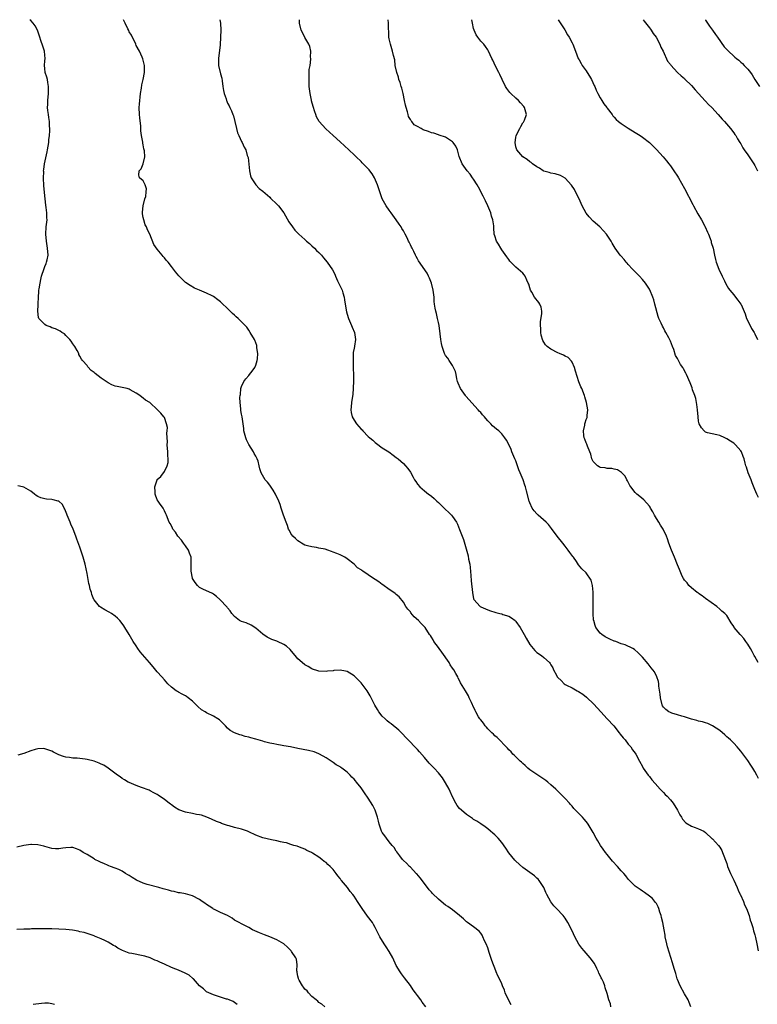
# Model space of a CAD drawing. Units: inches. Extents: x 2589000 to 2592000, y 1521000 to 1524000.
# Drawn here: x 2590618 to 2590828, y 1523720 to 1524000 of the extents above; entities that cross this region are included whole.
import ezdxf

# ---------------------------------------------------------------- set-up
doc = ezdxf.new("R2010")
doc.units = ezdxf.units.IN
doc.header["$MEASUREMENT"] = 0
doc.layers.add('LD25891521_10ft', color=132, linetype='Continuous')

msp = doc.modelspace()

# ---------------------------------------------------------------- linework, layer by layer
at = {"layer": 'LD25891521_10ft'}
for points, elevation in [([(2590786.07, 1523719), (2590785.9, 1523719.9), (2590785.49, 1523721), (2590785, 1523722.82), (2590784.45, 1523724.45), (2590784.33, 1523725), (2590783.91, 1523726.09), (2590783.49, 1523727), (2590783.31, 1523727.31), (2590783, 1523727.99), (2590782.66, 1523728.66), (2590782.53, 1523729), (2590782.04, 1523729.95), (2590781.36, 1523731.36), (2590781, 1523731.83), (2590780.53, 1523732.53), (2590780.16, 1523733), (2590779, 1523734.29), (2590778.4, 1523735), (2590777.77, 1523735.76), (2590776.92, 1523736.92), (2590775.76, 1523739), (2590775, 1523740.66), (2590773.83, 1523743), (2590773, 1523744.26), (2590772.45, 1523745), (2590770.56, 1523747), (2590769.77, 1523747.77), (2590768.95, 1523748.95), (2590767.83, 1523751), (2590767.57, 1523751.57), (2590766.94, 1523753), (2590765.62, 1523755), (2590765.34, 1523755.34), (2590765, 1523755.69), (2590764.29, 1523756.29), (2590763, 1523757.28), (2590761, 1523758.73), (2590759, 1523760.47), (2590758.74, 1523760.74), (2590757, 1523762.85), (2590756.17, 1523764.17), (2590755, 1523765.83), (2590753.99, 1523767), (2590753.52, 1523767.52), (2590753, 1523768.02), (2590752.48, 1523768.48), (2590751.79, 1523769), (2590751, 1523769.68), (2590750.27, 1523770.27), (2590749, 1523771.1), (2590747.9, 1523771.9), (2590747, 1523772.4), (2590746.66, 1523772.66), (2590745, 1523773.77), (2590743.52, 1523775), (2590743, 1523775.49), (2590742.34, 1523776.34), (2590741.92, 1523777), (2590741, 1523778.77), (2590740.35, 1523780.35), (2590740.02, 1523781), (2590739, 1523782.84), (2590738.18, 1523784.18), (2590737, 1523785.63), (2590735.74, 1523787), (2590734.39, 1523788.39), (2590733, 1523789.96), (2590731.62, 1523791.62), (2590731, 1523792.24), (2590730.64, 1523792.64), (2590728.36, 1523795), (2590727.73, 1523795.73), (2590726.74, 1523796.74), (2590726.46, 1523797), (2590725.75, 1523797.75), (2590723.56, 1523799.56), (2590723, 1523799.93), (2590722.42, 1523800.42), (2590721.84, 1523801), (2590721, 1523801.81), (2590720.07, 1523803), (2590719.64, 1523803.64), (2590718.92, 1523804.92), (2590717.59, 1523807.59), (2590716.7, 1523809), (2590715, 1523811.24), (2590714.14, 1523812.14), (2590713.25, 1523813), (2590713, 1523813.27), (2590711, 1523814.49), (2590710.55, 1523814.55), (2590709, 1523814.85), (2590707.25, 1523814.75), (2590707, 1523814.7), (2590705.45, 1523814.55), (2590705, 1523814.46), (2590703, 1523814.58), (2590702.71, 1523814.71), (2590701.17, 1523815.17), (2590701, 1523815.21), (2590699.89, 1523815.89), (2590699, 1523816.36), (2590698.21, 1523817), (2590697, 1523818.11), (2590696.2, 1523819), (2590695.68, 1523819.68), (2590694.76, 1523820.76), (2590693.72, 1523821.72), (2590693, 1523822.2), (2590691.24, 1523823), (2590691, 1523823.09), (2590689.57, 1523823.57), (2590689, 1523823.83), (2590688.24, 1523824.24), (2590687, 1523825.11), (2590685, 1523826.85), (2590683.69, 1523827.69), (2590682.29, 1523828.29), (2590681, 1523828.71), (2590680.42, 1523829), (2590679, 1523830.13), (2590678.23, 1523831), (2590677.75, 1523831.75), (2590677, 1523832.61), (2590676.84, 1523832.84), (2590676.71, 1523833), (2590675, 1523834.83), (2590674.83, 1523835), (2590673.85, 1523835.85), (2590673, 1523836.54), (2590672.72, 1523836.72), (2590669.96, 1523837.96), (2590669, 1523838.42), (2590668.39, 1523839), (2590667.78, 1523839.78), (2590667.02, 1523841), (2590667, 1523841.08), (2590666.64, 1523843), (2590666.68, 1523844.68), (2590666.67, 1523845), (2590666.64, 1523845.36), (2590666.61, 1523847), (2590666.2, 1523848.2), (2590665.85, 1523849), (2590665, 1523850.27), (2590664.45, 1523851), (2590663.87, 1523851.87), (2590662.87, 1523853), (2590662.18, 1523854.18), (2590661.44, 1523855), (2590661.31, 1523855.31), (2590661, 1523855.9), (2590660.64, 1523856.64), (2590660.38, 1523857), (2590659.58, 1523859), (2590659.4, 1523859.4), (2590659, 1523860.18), (2590658.77, 1523860.77), (2590658.63, 1523861), (2590657.64, 1523862.37), (2590657.2, 1523863), (2590657, 1523863.33), (2590656.36, 1523865), (2590656.38, 1523865.62), (2590656.31, 1523867), (2590656.93, 1523869), (2590657, 1523869.11), (2590657.98, 1523870.02), (2590659, 1523871.36), (2590659.8, 1523873), (2590660.05, 1523873.95), (2590660.06, 1523875), (2590659.96, 1523875.96), (2590659.96, 1523877), (2590659.82, 1523879), (2590659.86, 1523879.86), (2590659.7, 1523882.3), (2590659.82, 1523883), (2590659.89, 1523883.89), (2590659.65, 1523885), (2590659, 1523886.77), (2590658.87, 1523887), (2590658.03, 1523888.03), (2590657.07, 1523889), (2590654.83, 1523891), (2590653.67, 1523891.67), (2590653, 1523892.31), (2590652.56, 1523892.56), (2590652.07, 1523893), (2590651, 1523893.71), (2590649.32, 1523894.68), (2590649, 1523894.85), (2590648.45, 1523895), (2590647, 1523895.34), (2590645.59, 1523895.59), (2590645, 1523895.7), (2590644.07, 1523896.07), (2590643, 1523896.6), (2590642.46, 1523897), (2590641, 1523898), (2590639.3, 1523899.3), (2590639, 1523899.6), (2590638.14, 1523900.14), (2590637.21, 1523901.2), (2590637, 1523901.54), (2590635.67, 1523903), (2590635.39, 1523903.39), (2590635, 1523904.23), (2590634.68, 1523904.68), (2590634.63, 1523905), (2590634.2, 1523905.8), (2590633.51, 1523907), (2590633, 1523907.71), (2590632.5, 1523908.5), (2590632.07, 1523909), (2590631, 1523910.16), (2590630.58, 1523910.58), (2590629.85, 1523911), (2590629.38, 1523911.38), (2590629, 1523911.54), (2590628.04, 1523912.04), (2590627, 1523912.33), (2590626.55, 1523912.55), (2590625.36, 1523913), (2590625, 1523913.2), (2590623.32, 1523915), (2590623.23, 1523915.23), (2590622.98, 1523917), (2590623.11, 1523918.89), (2590623.09, 1523919.09), (2590623.19, 1523921), (2590623.34, 1523922.66), (2590623.34, 1523923), (2590623.39, 1523923.39), (2590623.65, 1523925), (2590623.9, 1523926.1), (2590624.09, 1523927), (2590624.79, 1523929.21), (2590625, 1523929.78), (2590625.38, 1523930.62), (2590625.52, 1523931), (2590625.62, 1523931.62), (2590625.92, 1523933), (2590625.8, 1523935), (2590625.45, 1523937), (2590625.24, 1523939), (2590625.36, 1523941), (2590625.62, 1523943), (2590625.58, 1523943.58), (2590625.6, 1523945), (2590625.41, 1523946.59), (2590625.25, 1523947.25), (2590625.05, 1523949), (2590624.71, 1523952.71), (2590624.61, 1523955), (2590624.67, 1523956.67), (2590624.66, 1523957), (2590624.67, 1523957.33), (2590624.9, 1523959), (2590625.63, 1523962.37), (2590625.8, 1523963), (2590625.96, 1523963.96), (2590626.12, 1523965), (2590626.17, 1523965.83), (2590626.29, 1523967), (2590626.39, 1523968.39), (2590626.39, 1523969), (2590626.35, 1523969.65), (2590626.33, 1523971), (2590626.18, 1523972.18), (2590626.04, 1523973), (2590625.87, 1523974.13), (2590625.79, 1523975), (2590625.82, 1523975.82), (2590625.82, 1523977), (2590626.03, 1523979), (2590626.08, 1523981), (2590625.85, 1523982.15), (2590625.74, 1523983), (2590625.61, 1523983.61), (2590625.13, 1523985), (2590625, 1523986.1), (2590624.93, 1523987), (2590625, 1523988.26), (2590625.07, 1523989), (2590625, 1523989.86), (2590624.93, 1523991), (2590624.43, 1523992.43), (2590623.89, 1523994.11), (2590623.55, 1523995), (2590622.94, 1523997), (2590622.22, 1523998.22), (2590621.67, 1523999), (2590621, 1523999.73), (2590620.7, 1524000)], 8270), ([(2590808.79, 1523719), (2590808.32, 1523720.32), (2590808.01, 1523721), (2590807, 1523722.75), (2590805.77, 1523725), (2590805, 1523726.8), (2590804.93, 1523727), (2590804.51, 1523728.51), (2590804.02, 1523729.98), (2590803.56, 1523731.56), (2590802.16, 1523736.16), (2590801.93, 1523737), (2590801.5, 1523739), (2590801.45, 1523739.45), (2590801.19, 1523741), (2590800.82, 1523743), (2590800.45, 1523744.45), (2590800.32, 1523745), (2590799.99, 1523746.01), (2590799.65, 1523747), (2590799.47, 1523747.47), (2590799, 1523748.42), (2590798.78, 1523748.78), (2590797.86, 1523749.86), (2590797, 1523750.58), (2590795.57, 1523751.57), (2590795, 1523751.92), (2590794.39, 1523752.39), (2590793.54, 1523753), (2590793, 1523753.42), (2590791, 1523755.39), (2590790.29, 1523756.29), (2590789.69, 1523757), (2590789, 1523757.75), (2590787.91, 1523759), (2590786.51, 1523760.51), (2590785, 1523762.4), (2590784.54, 1523763), (2590783.88, 1523763.88), (2590783.12, 1523765), (2590782.29, 1523766.29), (2590781.86, 1523767), (2590781, 1523768.65), (2590779.6, 1523771), (2590779.35, 1523771.35), (2590779, 1523771.79), (2590778.42, 1523772.42), (2590777.93, 1523773), (2590777, 1523773.94), (2590775.51, 1523775.51), (2590775, 1523776.14), (2590774.59, 1523776.59), (2590774.27, 1523777), (2590773, 1523778.34), (2590772.4, 1523779), (2590771.68, 1523779.68), (2590770.67, 1523780.67), (2590770.36, 1523781), (2590769, 1523782.25), (2590768.12, 1523783), (2590767.5, 1523783.5), (2590767, 1523783.87), (2590765, 1523785.16), (2590763, 1523786.52), (2590762.45, 1523787), (2590761.7, 1523787.7), (2590761, 1523788.31), (2590760.65, 1523788.65), (2590760.24, 1523789), (2590758.61, 1523790.61), (2590758.16, 1523791), (2590757.63, 1523791.63), (2590757, 1523792.23), (2590756.64, 1523792.64), (2590753.68, 1523795.68), (2590753, 1523796.21), (2590752.62, 1523796.62), (2590752.22, 1523797), (2590751, 1523798.2), (2590750.64, 1523798.64), (2590750.3, 1523799), (2590749.77, 1523799.77), (2590749, 1523800.68), (2590748.76, 1523801), (2590748.39, 1523801.61), (2590747.59, 1523803), (2590747.42, 1523803.42), (2590746.79, 1523804.79), (2590746.66, 1523805), (2590746.36, 1523805.64), (2590745.76, 1523807), (2590745.51, 1523807.51), (2590745, 1523808.47), (2590744.67, 1523809), (2590744.23, 1523809.77), (2590743.3, 1523811.3), (2590743, 1523811.9), (2590742.61, 1523812.61), (2590742.47, 1523813), (2590741.89, 1523813.89), (2590741.32, 1523815), (2590741, 1523815.42), (2590740.35, 1523816.35), (2590740.01, 1523817), (2590737.99, 1523819.99), (2590737.2, 1523821), (2590737, 1523821.3), (2590735.69, 1523823), (2590735.45, 1523823.45), (2590735, 1523824.21), (2590734.69, 1523824.69), (2590734.46, 1523825), (2590733.19, 1523827), (2590733, 1523827.22), (2590732.1, 1523828.1), (2590731.31, 1523829), (2590730.08, 1523830.08), (2590729.17, 1523831.17), (2590729, 1523831.42), (2590728.25, 1523832.25), (2590727.74, 1523833), (2590727, 1523834.22), (2590725.77, 1523835.77), (2590725, 1523836.44), (2590724.72, 1523836.72), (2590724.31, 1523837), (2590723, 1523837.81), (2590721.16, 1523839.16), (2590721, 1523839.25), (2590720.01, 1523840.01), (2590719, 1523840.68), (2590718.79, 1523840.79), (2590717, 1523842.01), (2590715.45, 1523843), (2590715.19, 1523843.19), (2590715, 1523843.38), (2590713.99, 1523843.99), (2590713, 1523845.02), (2590711, 1523846.56), (2590710.34, 1523847), (2590709, 1523847.65), (2590708.03, 1523848.03), (2590707, 1523848.49), (2590706.6, 1523848.6), (2590705.52, 1523849), (2590704.74, 1523849.26), (2590703, 1523849.62), (2590702.25, 1523849.75), (2590701, 1523849.92), (2590699.75, 1523850.25), (2590699, 1523850.48), (2590698.03, 1523851), (2590697.42, 1523851.42), (2590697, 1523851.63), (2590696.33, 1523852.33), (2590695.55, 1523853), (2590695, 1523853.77), (2590694.59, 1523854.59), (2590694.35, 1523855), (2590694.05, 1523856.05), (2590693.65, 1523857), (2590692.9, 1523859), (2590692.43, 1523860.43), (2590692.28, 1523861), (2590691.96, 1523862.04), (2590691.62, 1523863), (2590690.65, 1523865), (2590689.95, 1523866.05), (2590689.21, 1523867.21), (2590689, 1523867.51), (2590688.32, 1523868.33), (2590687.71, 1523869), (2590686.53, 1523871), (2590686.17, 1523872.17), (2590686, 1523873), (2590685.65, 1523874.35), (2590685.44, 1523875), (2590685, 1523875.73), (2590684.55, 1523876.55), (2590684.39, 1523877), (2590683.06, 1523879.06), (2590682.39, 1523880.39), (2590682.16, 1523881), (2590681.64, 1523883), (2590681.62, 1523883.62), (2590681.41, 1523885), (2590681.14, 1523887), (2590681, 1523887.74), (2590680.74, 1523888.74), (2590680.73, 1523889), (2590680.75, 1523889.25), (2590680.53, 1523891), (2590680.51, 1523892.51), (2590680.57, 1523893), (2590680.64, 1523893.36), (2590680.81, 1523895), (2590681, 1523895.58), (2590681.6, 1523897), (2590682.2, 1523897.8), (2590683, 1523898.72), (2590683.26, 1523899), (2590684.01, 1523900.01), (2590684.78, 1523901), (2590685, 1523901.66), (2590685.4, 1523903), (2590685.47, 1523903.47), (2590685.57, 1523905), (2590685.35, 1523906.65), (2590685.36, 1523907), (2590685.3, 1523907.3), (2590685, 1523908), (2590684.74, 1523908.74), (2590684.61, 1523909), (2590683.45, 1523911), (2590683, 1523911.63), (2590682.44, 1523912.44), (2590682.02, 1523913), (2590681, 1523914.05), (2590679.99, 1523915), (2590679.45, 1523915.45), (2590679, 1523915.86), (2590678.37, 1523916.37), (2590677.77, 1523917), (2590677.38, 1523917.38), (2590677, 1523917.81), (2590675.36, 1523919.36), (2590675, 1523919.72), (2590674.24, 1523920.24), (2590673, 1523921.17), (2590672.62, 1523921.38), (2590671, 1523922.2), (2590668.99, 1523923), (2590667.59, 1523923.59), (2590666.32, 1523924.32), (2590665, 1523925.23), (2590663.09, 1523927.09), (2590662.19, 1523928.19), (2590661.6, 1523929), (2590661, 1523929.73), (2590660.05, 1523931), (2590659.54, 1523931.54), (2590659, 1523932.23), (2590658.64, 1523932.64), (2590658.38, 1523933), (2590657, 1523934.65), (2590656.04, 1523936.04), (2590654.89, 1523939), (2590654.2, 1523940.2), (2590653.95, 1523941), (2590653.59, 1523941.59), (2590653.12, 1523943), (2590653, 1523943.72), (2590652.78, 1523944.78), (2590652.74, 1523945.26), (2590652.95, 1523947), (2590653.45, 1523949), (2590653.71, 1523949.71), (2590653.87, 1523951), (2590653.9, 1523951.9), (2590653.53, 1523953), (2590653, 1523954.16), (2590651.97, 1523955), (2590651.79, 1523955.79), (2590651.82, 1523957), (2590652.42, 1523957.58), (2590653, 1523958.96), (2590653.41, 1523961), (2590653.32, 1523962.68), (2590653.26, 1523963), (2590653.2, 1523963.2), (2590653, 1523964.34), (2590652.86, 1523964.86), (2590652.84, 1523965.16), (2590652.49, 1523967), (2590652.32, 1523968.32), (2590652.32, 1523969), (2590652.27, 1523969.73), (2590652.04, 1523972.04), (2590651.92, 1523973), (2590651.88, 1523975), (2590651.93, 1523975.93), (2590652.23, 1523979), (2590652.47, 1523980.47), (2590652.56, 1523981.44), (2590652.97, 1523983), (2590653.35, 1523985), (2590653.32, 1523986.68), (2590653.36, 1523987), (2590653.3, 1523987.3), (2590652.88, 1523988.88), (2590652.7, 1523989.3), (2590651.91, 1523991), (2590651, 1523992.65), (2590650.86, 1523993), (2590649.62, 1523995.62), (2590649, 1523996.58), (2590648.88, 1523996.88), (2590648.61, 1523997.39), (2590647.84, 1523999), (2590647.6, 1523999.6), (2590647.37, 1524000)], 8280), ([(2590674.8, 1524000), (2590674.98, 1523999), (2590675.07, 1523997), (2590675.02, 1523995), (2590674.89, 1523992.89), (2590674.4, 1523989), (2590674.4, 1523988.4), (2590674.45, 1523987), (2590675, 1523984.62), (2590675.36, 1523983.36), (2590675.41, 1523982.59), (2590675.63, 1523981), (2590675.82, 1523979.82), (2590676, 1523979), (2590676.56, 1523977.44), (2590676.69, 1523977), (2590676.77, 1523976.77), (2590677, 1523976.27), (2590677.44, 1523975.44), (2590677.66, 1523975), (2590678.08, 1523974.08), (2590678.5, 1523973), (2590678.63, 1523972.63), (2590679.05, 1523971.05), (2590679.51, 1523969), (2590679.84, 1523967.84), (2590680.2, 1523967), (2590681, 1523965.35), (2590681.19, 1523965), (2590681.74, 1523963.74), (2590682.15, 1523963), (2590682.61, 1523961.39), (2590682.81, 1523960.81), (2590683.22, 1523957), (2590683.53, 1523955.53), (2590683.75, 1523955), (2590685.01, 1523953), (2590686, 1523952), (2590687, 1523951.23), (2590689, 1523949.45), (2590689.22, 1523949.22), (2590691, 1523947.53), (2590691.5, 1523947), (2590693.01, 1523945), (2590694.45, 1523942.45), (2590695.45, 1523941), (2590696.13, 1523940.13), (2590697.22, 1523939), (2590699, 1523937.42), (2590699.44, 1523937), (2590700.26, 1523936.26), (2590701, 1523935.67), (2590701.7, 1523935), (2590702.33, 1523934.33), (2590703, 1523933.71), (2590703.67, 1523933), (2590704.25, 1523932.25), (2590705.36, 1523931), (2590706.84, 1523928.84), (2590707.53, 1523927.53), (2590707.7, 1523927), (2590708.28, 1523925.72), (2590709.44, 1523923.44), (2590709.6, 1523923), (2590709.77, 1523922.23), (2590710.15, 1523921), (2590710.28, 1523920.28), (2590710.42, 1523919), (2590710.81, 1523916.81), (2590711.28, 1523915.28), (2590711.39, 1523915), (2590711.72, 1523914.28), (2590712.24, 1523913), (2590712.44, 1523912.44), (2590713.1, 1523911), (2590713.39, 1523909), (2590713.11, 1523907.11), (2590713.06, 1523906.94), (2590713, 1523906.54), (2590712.74, 1523905.26), (2590712.74, 1523905), (2590712.75, 1523904.75), (2590712.69, 1523903), (2590712.76, 1523900.76), (2590712.79, 1523899), (2590712.79, 1523897.21), (2590712.74, 1523895), (2590712.59, 1523893.41), (2590712.21, 1523891), (2590712.15, 1523889.85), (2590712.09, 1523889), (2590712.19, 1523888.19), (2590712.46, 1523887), (2590713, 1523886.03), (2590713.69, 1523885), (2590715, 1523883.48), (2590715.26, 1523883.26), (2590715.47, 1523883), (2590717, 1523881.41), (2590717.51, 1523881), (2590718.31, 1523880.31), (2590719, 1523879.62), (2590719.4, 1523879.4), (2590721, 1523878.1), (2590722.85, 1523877), (2590724.09, 1523876.09), (2590725, 1523875.43), (2590725.53, 1523875), (2590727, 1523873.67), (2590727.61, 1523873), (2590728.23, 1523872.23), (2590729, 1523871.17), (2590729.79, 1523869.79), (2590730.18, 1523869), (2590730.52, 1523868.52), (2590731, 1523867.78), (2590731.65, 1523867), (2590733, 1523865.86), (2590734.13, 1523865), (2590734.64, 1523864.64), (2590735, 1523864.41), (2590735.74, 1523863.74), (2590736.5, 1523863), (2590737, 1523862.55), (2590738.59, 1523861), (2590738.78, 1523860.78), (2590739, 1523860.61), (2590739.8, 1523859.8), (2590740.7, 1523859), (2590741, 1523858.61), (2590742.1, 1523857), (2590742.39, 1523856.39), (2590743, 1523854.91), (2590743.69, 1523853), (2590744.07, 1523852.07), (2590745.41, 1523847.41), (2590745.57, 1523846.43), (2590745.89, 1523845), (2590746.04, 1523844.04), (2590746.16, 1523841.84), (2590746.33, 1523840.33), (2590746.64, 1523837), (2590747, 1523835.19), (2590747.05, 1523835), (2590748.83, 1523833), (2590749, 1523832.88), (2590751, 1523832.01), (2590751.78, 1523831.78), (2590753, 1523831.36), (2590753.31, 1523831.31), (2590754.49, 1523831), (2590755, 1523830.85), (2590755.26, 1523830.74), (2590757, 1523830.21), (2590757.8, 1523829.8), (2590758.77, 1523829), (2590758.89, 1523828.89), (2590759, 1523828.75), (2590760.24, 1523827), (2590761.41, 1523825), (2590761.94, 1523823.94), (2590763, 1523822.14), (2590763.89, 1523821), (2590764.44, 1523820.44), (2590765, 1523819.9), (2590766.29, 1523819), (2590767, 1523818.46), (2590768.57, 1523817), (2590768.78, 1523816.78), (2590769, 1523816.38), (2590769.52, 1523815.52), (2590769.76, 1523815), (2590770.55, 1523813.45), (2590770.8, 1523813), (2590771, 1523812.76), (2590771.89, 1523811.89), (2590772.73, 1523811), (2590773, 1523810.82), (2590773.39, 1523810.61), (2590775, 1523809.8), (2590776.47, 1523809), (2590776.83, 1523808.83), (2590778.05, 1523808.05), (2590779.15, 1523807.15), (2590781.2, 1523805.2), (2590783.15, 1523803), (2590785.01, 1523801), (2590786.84, 1523799), (2590788.45, 1523797), (2590788.68, 1523796.68), (2590789.56, 1523795.56), (2590790.07, 1523795), (2590791, 1523793.84), (2590791.76, 1523793), (2590792.23, 1523792.23), (2590793, 1523791.25), (2590793.18, 1523791), (2590794.15, 1523789), (2590795, 1523787.49), (2590795.24, 1523787), (2590796.66, 1523785), (2590797, 1523784.61), (2590797.69, 1523783.69), (2590798.62, 1523782.62), (2590800.11, 1523781), (2590800.52, 1523780.52), (2590801, 1523780.05), (2590801.48, 1523779.48), (2590802.04, 1523779), (2590803, 1523777.93), (2590803.78, 1523777), (2590805, 1523775.05), (2590805.66, 1523773.66), (2590806.09, 1523773), (2590806.42, 1523772.42), (2590807.38, 1523771.38), (2590809, 1523770.44), (2590810.04, 1523770.04), (2590811, 1523769.73), (2590812.48, 1523769), (2590813, 1523768.68), (2590814.89, 1523766.9), (2590815, 1523766.81), (2590816.64, 1523765), (2590817, 1523764.5), (2590817.57, 1523763.57), (2590817.84, 1523763), (2590819, 1523759.85), (2590819.26, 1523759), (2590820.11, 1523757), (2590821.07, 1523755.07), (2590821.97, 1523753), (2590822.24, 1523752.24), (2590822.86, 1523751), (2590822.89, 1523750.89), (2590823.78, 1523749), (2590824.08, 1523748.08), (2590824.66, 1523747), (2590825.37, 1523745), (2590825.69, 1523743.69), (2590825.94, 1523743), (2590826.39, 1523741.6), (2590826.65, 1523740.65), (2590827, 1523739.56), (2590827.11, 1523739.11), (2590827.21, 1523738.79), (2590827.61, 1523737), (2590827.98, 1523735)], 8290), ([(2590828, 1523784), (2590827.56, 1523785), (2590827, 1523786.01), (2590826.41, 1523787), (2590825.86, 1523787.86), (2590825, 1523789.12), (2590823, 1523791.78), (2590822.46, 1523792.46), (2590822, 1523793), (2590821, 1523794.05), (2590820.06, 1523795), (2590819.51, 1523795.51), (2590819, 1523795.93), (2590818.45, 1523796.45), (2590817, 1523797.67), (2590815, 1523799.04), (2590813.64, 1523799.64), (2590813, 1523799.86), (2590812.12, 1523800.12), (2590811, 1523800.38), (2590810.53, 1523800.53), (2590809, 1523800.92), (2590807, 1523801.57), (2590806.24, 1523801.76), (2590805, 1523802.19), (2590803.36, 1523802.64), (2590803, 1523802.77), (2590802.53, 1523803), (2590801.65, 1523803.65), (2590801, 1523804.33), (2590800.74, 1523804.74), (2590800.62, 1523805), (2590800.15, 1523807), (2590800.07, 1523808.07), (2590799.67, 1523810.33), (2590799.67, 1523811), (2590799.62, 1523811.62), (2590799.13, 1523813), (2590798.41, 1523814.41), (2590797.55, 1523815.55), (2590796.63, 1523816.63), (2590795, 1523818.52), (2590793.8, 1523819.8), (2590792.72, 1523820.72), (2590792.26, 1523821), (2590790.11, 1523822.11), (2590789, 1523822.38), (2590787.41, 1523823), (2590787.11, 1523823.11), (2590787, 1523823.13), (2590785.73, 1523823.73), (2590785, 1523824.03), (2590784.38, 1523824.38), (2590783.45, 1523825), (2590783, 1523825.37), (2590781.79, 1523827), (2590781.55, 1523827.55), (2590781.15, 1523829), (2590781.13, 1523829.13), (2590781, 1523831), (2590781.04, 1523835.03), (2590781.03, 1523837.03), (2590780.85, 1523839), (2590780.47, 1523840.47), (2590779, 1523842.57), (2590777.75, 1523843.75), (2590776.84, 1523844.84), (2590776.22, 1523845.78), (2590775.37, 1523847), (2590775.2, 1523847.2), (2590774.34, 1523848.34), (2590773.92, 1523849), (2590773, 1523850.11), (2590772.35, 1523851), (2590770.79, 1523853), (2590769.19, 1523855.19), (2590768.29, 1523856.29), (2590767.66, 1523857), (2590765.36, 1523859), (2590765, 1523859.35), (2590764.22, 1523860.22), (2590763.68, 1523861), (2590763, 1523862.52), (2590762.81, 1523863), (2590762.07, 1523865.93), (2590761.76, 1523867), (2590761.52, 1523867.52), (2590761.06, 1523869), (2590760.27, 1523871), (2590759.9, 1523871.9), (2590759, 1523874.4), (2590758.72, 1523875), (2590757.86, 1523877), (2590757.63, 1523877.63), (2590757, 1523879.08), (2590756.34, 1523880.34), (2590755.9, 1523881), (2590755, 1523882.1), (2590754.13, 1523883), (2590753.49, 1523883.49), (2590752.4, 1523884.4), (2590751.9, 1523885), (2590751, 1523885.85), (2590750.45, 1523886.45), (2590750.06, 1523887), (2590749.53, 1523887.53), (2590749, 1523888.16), (2590748.6, 1523888.6), (2590748.28, 1523889), (2590744.81, 1523892.81), (2590744.65, 1523893), (2590743.22, 1523895), (2590742.59, 1523896.59), (2590742.44, 1523897), (2590742.22, 1523897.78), (2590741.99, 1523899), (2590741.86, 1523899.86), (2590741.29, 1523901), (2590741.22, 1523901.22), (2590741, 1523901.53), (2590740.06, 1523903), (2590739.67, 1523903.67), (2590739, 1523904.46), (2590738.71, 1523905), (2590738.02, 1523907), (2590737.87, 1523907.87), (2590737.63, 1523909), (2590737.45, 1523910.55), (2590737.18, 1523913), (2590737, 1523913.78), (2590736.76, 1523915), (2590736.4, 1523916.4), (2590736.21, 1523917), (2590736.08, 1523917.92), (2590735.89, 1523919), (2590735.79, 1523919.79), (2590735.76, 1523921), (2590735.62, 1523922.38), (2590735.51, 1523923), (2590734.97, 1523925), (2590734.45, 1523926.45), (2590734.14, 1523927), (2590733.82, 1523927.82), (2590731.35, 1523931.35), (2590731, 1523931.94), (2590730.62, 1523932.62), (2590730.43, 1523933), (2590729.94, 1523934.06), (2590729.47, 1523935), (2590729.29, 1523935.29), (2590729, 1523935.95), (2590728.65, 1523936.65), (2590728.51, 1523937), (2590728.06, 1523937.94), (2590727.5, 1523939), (2590727.3, 1523939.3), (2590727, 1523939.86), (2590726.57, 1523940.57), (2590726.35, 1523941), (2590725.79, 1523941.79), (2590725, 1523943.03), (2590723.51, 1523945), (2590723, 1523945.77), (2590722.1, 1523947), (2590721.72, 1523947.72), (2590721.01, 1523949), (2590720.3, 1523951), (2590719.68, 1523953), (2590718.81, 1523955), (2590718.09, 1523956.09), (2590717.45, 1523957), (2590717.24, 1523957.24), (2590717, 1523957.54), (2590715.6, 1523959), (2590715.3, 1523959.3), (2590715, 1523959.63), (2590713.53, 1523961), (2590713, 1523961.53), (2590710.2, 1523964.2), (2590709.15, 1523965.15), (2590709, 1523965.28), (2590707, 1523967.06), (2590704.94, 1523968.94), (2590703.05, 1523971.05), (2590702.31, 1523972.31), (2590702.06, 1523973), (2590701.77, 1523973.77), (2590701.33, 1523975.33), (2590700.91, 1523976.91), (2590700.89, 1523977.11), (2590700.49, 1523979), (2590700.29, 1523980.29), (2590700.24, 1523981), (2590700.16, 1523983), (2590700.24, 1523984.24), (2590700.21, 1523985.79), (2590700.45, 1523987), (2590700.72, 1523988.72), (2590700.7, 1523989), (2590700.62, 1523989.38), (2590700.67, 1523991), (2590700.39, 1523992.39), (2590700.1, 1523993), (2590699, 1523994.89), (2590698.32, 1523996.32), (2590697.97, 1523997), (2590697.44, 1523999), (2590697.45, 1523999.45), (2590697.48, 1524000)], 8300), ([(2590827.91, 1523817), (2590827, 1523818.71), (2590826.82, 1523819), (2590826.21, 1523820.21), (2590825.76, 1523821), (2590825, 1523822.29), (2590824.48, 1523823), (2590823.83, 1523823.83), (2590823, 1523824.8), (2590822.79, 1523825), (2590821.15, 1523827), (2590821.09, 1523827.09), (2590821, 1523827.31), (2590820.3, 1523828.3), (2590819, 1523830.4), (2590818.44, 1523831), (2590817.61, 1523831.61), (2590817, 1523832.23), (2590816.15, 1523833), (2590813, 1523835.3), (2590812.06, 1523836.06), (2590811, 1523836.7), (2590810.85, 1523836.85), (2590810.62, 1523837), (2590809, 1523838.27), (2590808.26, 1523839), (2590807.71, 1523839.71), (2590807, 1523840.5), (2590806.67, 1523841), (2590806.37, 1523841.63), (2590805.76, 1523843), (2590805.57, 1523843.56), (2590805, 1523844.86), (2590804.14, 1523847), (2590803.28, 1523849), (2590802.56, 1523851), (2590802.2, 1523852.2), (2590801.86, 1523853), (2590800.89, 1523855), (2590800.15, 1523856.15), (2590799.67, 1523857), (2590799, 1523858.07), (2590798.48, 1523859), (2590797.96, 1523859.96), (2590797.32, 1523861), (2590797.21, 1523861.21), (2590797, 1523861.51), (2590795.38, 1523863.38), (2590794.32, 1523864.32), (2590793.45, 1523865), (2590793, 1523865.47), (2590791.72, 1523867), (2590791.44, 1523867.44), (2590790.77, 1523868.77), (2590790.63, 1523869), (2590790.07, 1523870.07), (2590789.09, 1523871.09), (2590787.91, 1523871.91), (2590787, 1523872.07), (2590786.29, 1523872.29), (2590785, 1523872.26), (2590784.41, 1523872.41), (2590783, 1523872.56), (2590782.71, 1523872.71), (2590782.26, 1523873), (2590781, 1523874.23), (2590780.6, 1523875), (2590780.3, 1523876.3), (2590780.05, 1523877), (2590779.36, 1523878.64), (2590779.21, 1523879.21), (2590779, 1523879.54), (2590778.63, 1523880.63), (2590778.46, 1523881), (2590778.33, 1523881.67), (2590778.23, 1523883), (2590778.62, 1523884.62), (2590778.65, 1523885), (2590778.7, 1523885.3), (2590779, 1523886.2), (2590779.26, 1523886.74), (2590779.34, 1523887), (2590779.34, 1523887.34), (2590779.48, 1523889), (2590779.11, 1523891), (2590778.62, 1523892.62), (2590778.5, 1523893), (2590777.74, 1523895), (2590777.51, 1523895.51), (2590776.94, 1523896.94), (2590775.96, 1523899.96), (2590775.68, 1523901), (2590775, 1523902.52), (2590774.84, 1523902.84), (2590773.87, 1523903.87), (2590773, 1523904.21), (2590772.53, 1523904.53), (2590771.41, 1523905), (2590771, 1523905.16), (2590769, 1523906.22), (2590767.94, 1523907), (2590767.45, 1523907.45), (2590767, 1523908.2), (2590766.68, 1523908.68), (2590766.24, 1523910.24), (2590766.14, 1523911), (2590766.1, 1523912.1), (2590766.04, 1523913), (2590766.03, 1523913.97), (2590766.42, 1523916.42), (2590766.37, 1523917), (2590766.18, 1523918.18), (2590765.81, 1523919), (2590765.5, 1523919.5), (2590764.33, 1523921), (2590763.51, 1523922.49), (2590763.21, 1523923), (2590763, 1523923.72), (2590762.68, 1523924.68), (2590762.55, 1523925), (2590762.14, 1523925.86), (2590761.66, 1523927), (2590761.39, 1523927.39), (2590761, 1523927.84), (2590759.71, 1523929), (2590759, 1523929.61), (2590757.6, 1523931), (2590757.31, 1523931.31), (2590757, 1523931.7), (2590756.49, 1523932.49), (2590755, 1523934.53), (2590754.72, 1523935), (2590754.11, 1523936.11), (2590753.52, 1523937), (2590753, 1523938.47), (2590752.86, 1523939), (2590752.72, 1523940.72), (2590752.7, 1523941.3), (2590752.45, 1523943), (2590752.08, 1523944.08), (2590751.86, 1523945), (2590751.05, 1523947), (2590750.41, 1523948.41), (2590749.74, 1523949.74), (2590748.35, 1523952.35), (2590747.98, 1523953), (2590747, 1523954.6), (2590746.72, 1523955), (2590746, 1523956), (2590745.15, 1523957), (2590743.75, 1523959), (2590742.92, 1523961.08), (2590742.37, 1523963), (2590741.96, 1523963.96), (2590741.22, 1523965), (2590741, 1523965.23), (2590740.42, 1523965.57), (2590739, 1523966.53), (2590737.17, 1523967.17), (2590737, 1523967.2), (2590735.68, 1523967.68), (2590735, 1523967.81), (2590734.16, 1523968.16), (2590732.68, 1523968.68), (2590732.03, 1523969), (2590731, 1523969.63), (2590730.1, 1523970.1), (2590729.39, 1523971), (2590729.2, 1523971.2), (2590729, 1523971.58), (2590728.46, 1523972.46), (2590728.38, 1523973), (2590728.21, 1523973.79), (2590727.8, 1523975), (2590727.63, 1523975.63), (2590727.36, 1523977), (2590726.91, 1523979), (2590726.53, 1523980.53), (2590726.38, 1523981), (2590726.09, 1523982.09), (2590725.75, 1523983), (2590725.62, 1523983.62), (2590725.13, 1523985), (2590724.71, 1523987), (2590724.54, 1523988.54), (2590724.22, 1523989.78), (2590723.94, 1523991), (2590723.73, 1523991.73), (2590723.3, 1523993), (2590723, 1523994.51), (2590722.89, 1523995), (2590722.8, 1523999), (2590722.7, 1524000)], 8310), ([(2590828.03, 1523864.03), (2590827.53, 1523865), (2590827, 1523866.26), (2590826.21, 1523868.21), (2590825.94, 1523869), (2590825.14, 1523871), (2590824.61, 1523872.61), (2590824.44, 1523873), (2590824.21, 1523873.79), (2590823.93, 1523875), (2590823.7, 1523875.7), (2590823.21, 1523877), (2590823, 1523877.31), (2590821.54, 1523879), (2590821.26, 1523879.26), (2590821, 1523879.48), (2590820.06, 1523880.06), (2590819, 1523880.75), (2590818.82, 1523880.82), (2590818.46, 1523881), (2590817, 1523881.68), (2590816.15, 1523881.85), (2590813.55, 1523882.45), (2590813, 1523882.61), (2590812.56, 1523883), (2590811.84, 1523883.84), (2590811.17, 1523885), (2590811, 1523885.73), (2590810.85, 1523887), (2590810.66, 1523889), (2590810.47, 1523890.47), (2590810.17, 1523892.17), (2590809.9, 1523893), (2590809.31, 1523894.69), (2590809.18, 1523895.18), (2590808.61, 1523896.61), (2590807.58, 1523899), (2590807.37, 1523899.37), (2590806.67, 1523900.67), (2590806.52, 1523901), (2590805.86, 1523901.86), (2590805.31, 1523903), (2590805.17, 1523903.17), (2590805, 1523903.56), (2590804.47, 1523904.47), (2590803.91, 1523906.09), (2590803.54, 1523907), (2590803, 1523908.5), (2590802.54, 1523909.46), (2590801.72, 1523911), (2590801.44, 1523911.44), (2590801, 1523912.32), (2590800.73, 1523912.73), (2590800.38, 1523913.62), (2590799.7, 1523915), (2590799.5, 1523915.5), (2590798.57, 1523919), (2590798.22, 1523920.22), (2590797.96, 1523921), (2590797.11, 1523923.11), (2590797, 1523923.33), (2590795.89, 1523925), (2590795, 1523926.09), (2590794.22, 1523927), (2590793.59, 1523927.59), (2590793, 1523928.2), (2590792.59, 1523928.59), (2590792.24, 1523929), (2590791, 1523930.35), (2590790.67, 1523930.67), (2590790.39, 1523931), (2590789.78, 1523931.78), (2590789, 1523932.71), (2590788.73, 1523933), (2590787.28, 1523935), (2590786.42, 1523936.41), (2590786.09, 1523937), (2590784.76, 1523939), (2590783.93, 1523939.93), (2590782.87, 1523941), (2590781, 1523942.65), (2590779.85, 1523943.85), (2590779, 1523944.92), (2590777.89, 1523947), (2590776.98, 1523949), (2590776, 1523951), (2590775.71, 1523951.71), (2590774.88, 1523952.88), (2590773, 1523954.89), (2590771.69, 1523955.69), (2590770.16, 1523956.16), (2590769, 1523956.35), (2590768.51, 1523956.51), (2590767, 1523956.9), (2590766.81, 1523957), (2590765.76, 1523957.76), (2590765, 1523958.09), (2590763.71, 1523959), (2590763.37, 1523959.37), (2590763, 1523959.55), (2590762.25, 1523960.25), (2590761, 1523960.99), (2590759.26, 1523963), (2590759, 1523963.78), (2590758.78, 1523965), (2590759, 1523966.51), (2590759.12, 1523967), (2590760.16, 1523969), (2590760.43, 1523969.57), (2590761, 1523970.63), (2590761.19, 1523970.81), (2590761.3, 1523971), (2590761.44, 1523971.44), (2590762.03, 1523973), (2590761.47, 1523975), (2590761.26, 1523975.26), (2590760.35, 1523976.35), (2590759.74, 1523977), (2590759, 1523977.62), (2590757.6, 1523979), (2590757.32, 1523979.32), (2590757, 1523979.7), (2590756.44, 1523980.44), (2590756.1, 1523981), (2590755.08, 1523983), (2590754.44, 1523984.44), (2590754.12, 1523985), (2590753.22, 1523986.78), (2590752.45, 1523988.45), (2590752.17, 1523989), (2590751.24, 1523991), (2590751.15, 1523991.15), (2590751, 1523991.38), (2590750.38, 1523992.38), (2590749.91, 1523993), (2590749, 1523993.93), (2590748.2, 1523995), (2590747.73, 1523995.73), (2590747.13, 1523997), (2590747, 1523997.5), (2590746.7, 1523999), (2590746.52, 1524000)], 8320), ([(2590771.07, 1524000), (2590771.39, 1523999.39), (2590772.92, 1523997.08), (2590773.71, 1523995.71), (2590774.18, 1523995), (2590775, 1523993.43), (2590775.2, 1523993), (2590775.95, 1523991), (2590776.77, 1523989), (2590777, 1523988.59), (2590777.55, 1523987.55), (2590777.9, 1523987), (2590779, 1523985.45), (2590779.31, 1523985), (2590779.94, 1523983.94), (2590780.53, 1523983), (2590781.3, 1523981.3), (2590781.45, 1523981), (2590781.9, 1523979.9), (2590782.33, 1523979), (2590783, 1523977.72), (2590783.46, 1523977), (2590784.08, 1523976.08), (2590784.87, 1523975), (2590785, 1523974.8), (2590786.39, 1523973), (2590786.64, 1523972.64), (2590787, 1523972.22), (2590787.58, 1523971.58), (2590788.26, 1523971), (2590789, 1523970.44), (2590789.85, 1523969.85), (2590791, 1523969.17), (2590793, 1523967.93), (2590794.38, 1523967), (2590795, 1523966.56), (2590797.02, 1523965), (2590798.05, 1523964.05), (2590799.07, 1523963.07), (2590800.92, 1523961), (2590801.83, 1523959.83), (2590802.53, 1523959), (2590803, 1523958.38), (2590803.99, 1523957), (2590805, 1523955.46), (2590805.28, 1523955), (2590807, 1523951.96), (2590809.39, 1523947.39), (2590809.57, 1523947), (2590810.77, 1523944.77), (2590811.82, 1523943), (2590812.78, 1523941.22), (2590812.89, 1523941), (2590813.55, 1523939.55), (2590813.81, 1523939), (2590814.31, 1523937.69), (2590814.55, 1523937), (2590814.62, 1523936.62), (2590815.1, 1523935), (2590815.51, 1523933), (2590815.77, 1523931.77), (2590815.99, 1523931), (2590816.73, 1523929), (2590817.67, 1523927), (2590818.37, 1523925.63), (2590818.78, 1523924.78), (2590819.52, 1523923.52), (2590819.89, 1523923), (2590821, 1523921.66), (2590821.5, 1523921), (2590822.19, 1523920.19), (2590823.05, 1523919.05), (2590823.1, 1523918.9), (2590824.24, 1523916.24), (2590824.67, 1523915), (2590825.66, 1523913), (2590826.08, 1523912.08), (2590826.81, 1523911), (2590827, 1523910.59), (2590827.8, 1523909)], 8330), ([(2590795.27, 1524000), (2590795.54, 1523999.54), (2590797, 1523997.71), (2590797.27, 1523997.27), (2590797.51, 1523997), (2590798.05, 1523996.05), (2590798.96, 1523995), (2590799.99, 1523993), (2590800.21, 1523992.21), (2590800.96, 1523991), (2590802.18, 1523988.18), (2590803, 1523987.22), (2590803.07, 1523987.07), (2590805.01, 1523985), (2590806.01, 1523984.01), (2590807, 1523983.24), (2590807.11, 1523983.11), (2590809, 1523981.29), (2590810.02, 1523980.02), (2590811, 1523979), (2590812.9, 1523976.9), (2590813, 1523976.81), (2590813.84, 1523975.84), (2590814.81, 1523975), (2590816.6, 1523973), (2590817.7, 1523971.7), (2590818.38, 1523971), (2590820.12, 1523969), (2590821, 1523967.83), (2590821.32, 1523967.32), (2590821.56, 1523967), (2590822.08, 1523966.08), (2590822.78, 1523965), (2590823, 1523964.62), (2590823.56, 1523963.56), (2590824, 1523963), (2590825, 1523961.52), (2590826.68, 1523959), (2590827, 1523958.48), (2590827.8, 1523957)], 8340), ([(2590812.93, 1524000), (2590813, 1523999.91), (2590813.34, 1523999.34), (2590813.58, 1523999), (2590814.11, 1523998.11), (2590815, 1523997.02), (2590815.8, 1523995.8), (2590816.42, 1523995), (2590818.3, 1523992.3), (2590819, 1523991.49), (2590819.47, 1523991), (2590821, 1523989.58), (2590821.34, 1523989.34), (2590821.77, 1523989), (2590822.44, 1523988.44), (2590823, 1523987.91), (2590823.5, 1523987.5), (2590824.01, 1523987), (2590825, 1523985.92), (2590825.75, 1523985), (2590826.28, 1523984.28), (2590827, 1523983), (2590828.29, 1523981)], 8350), ([(2590757.65, 1523719.65), (2590756.92, 1523721.08), (2590756.01, 1523723), (2590755.77, 1523723.77), (2590755.22, 1523725), (2590755, 1523725.55), (2590754.34, 1523727), (2590753.9, 1523727.9), (2590753.42, 1523729), (2590753, 1523730.03), (2590752.63, 1523731), (2590752.2, 1523732.2), (2590751.46, 1523734.54), (2590751, 1523735.86), (2590750.55, 1523737), (2590750.13, 1523737.87), (2590749.63, 1523739), (2590749.42, 1523739.42), (2590749, 1523740.01), (2590748.55, 1523740.55), (2590747, 1523741.82), (2590745.22, 1523743), (2590745, 1523743.19), (2590744.1, 1523744.1), (2590743, 1523745.01), (2590741, 1523746.61), (2590739.62, 1523747.62), (2590739, 1523748.02), (2590738.44, 1523748.45), (2590737, 1523749.65), (2590735.31, 1523751.31), (2590735, 1523751.69), (2590734.38, 1523752.38), (2590733, 1523754.11), (2590731.74, 1523755.74), (2590730.85, 1523756.85), (2590730.69, 1523757), (2590729, 1523758.77), (2590728.73, 1523759), (2590727.92, 1523759.92), (2590727, 1523760.72), (2590726.88, 1523760.88), (2590726.76, 1523761), (2590726, 1523762), (2590725.16, 1523763.16), (2590725, 1523763.36), (2590724.4, 1523764.4), (2590723.84, 1523765), (2590723, 1523766.04), (2590722.25, 1523767), (2590721.75, 1523767.75), (2590721, 1523768.7), (2590720.83, 1523769), (2590720.15, 1523771), (2590719.91, 1523771.91), (2590719.65, 1523773), (2590718.97, 1523774.97), (2590718.31, 1523776.31), (2590717, 1523778.44), (2590715.95, 1523779.95), (2590715, 1523781.38), (2590713.69, 1523783), (2590713.36, 1523783.36), (2590713, 1523783.84), (2590712.39, 1523784.39), (2590711.88, 1523785), (2590711, 1523785.82), (2590709.48, 1523787), (2590709.18, 1523787.18), (2590709, 1523787.34), (2590707.92, 1523787.92), (2590707, 1523788.59), (2590706.74, 1523788.74), (2590705, 1523789.87), (2590703.18, 1523791), (2590703, 1523791.09), (2590701.62, 1523791.62), (2590700.02, 1523792.02), (2590697, 1523792.55), (2590694.87, 1523793), (2590693, 1523793.37), (2590692.57, 1523793.43), (2590691, 1523793.75), (2590690.11, 1523793.89), (2590689, 1523794.13), (2590687.52, 1523794.48), (2590687, 1523794.61), (2590685, 1523795.21), (2590683.59, 1523795.59), (2590683, 1523795.79), (2590682.01, 1523796.01), (2590681, 1523796.32), (2590680.46, 1523796.46), (2590679, 1523797.02), (2590677.73, 1523797.73), (2590677, 1523798.38), (2590676.41, 1523799), (2590675.69, 1523799.69), (2590675, 1523800.41), (2590674.68, 1523800.68), (2590674.26, 1523801), (2590673, 1523801.8), (2590671, 1523802.76), (2590670.57, 1523803), (2590669.62, 1523803.62), (2590668.54, 1523804.54), (2590667, 1523806.07), (2590665.81, 1523807), (2590665.34, 1523807.34), (2590665, 1523807.55), (2590664.06, 1523808.06), (2590663, 1523808.6), (2590662.75, 1523808.75), (2590662.36, 1523809), (2590661, 1523810.04), (2590660.04, 1523811), (2590659.55, 1523811.55), (2590659, 1523812.11), (2590658.26, 1523813), (2590657, 1523814.43), (2590655.83, 1523815.83), (2590654.79, 1523817), (2590652.12, 1523820.12), (2590651.45, 1523821), (2590651, 1523821.75), (2590650.14, 1523823), (2590649.71, 1523823.71), (2590649, 1523825.06), (2590647.75, 1523827), (2590647.47, 1523827.47), (2590647, 1523828.18), (2590646.37, 1523829), (2590645.7, 1523829.7), (2590645, 1523830.24), (2590643.94, 1523831), (2590643.34, 1523831.34), (2590642.03, 1523832.03), (2590640.8, 1523832.8), (2590640.57, 1523833), (2590639, 1523834.87), (2590638.92, 1523835), (2590638.38, 1523836.38), (2590638.23, 1523837), (2590637.93, 1523837.93), (2590637.72, 1523839), (2590637.55, 1523839.55), (2590637, 1523842.36), (2590636.43, 1523845), (2590635.9, 1523847), (2590635, 1523849.85), (2590634.11, 1523852.11), (2590633.85, 1523853), (2590633.05, 1523854.95), (2590632.39, 1523856.39), (2590632.16, 1523857), (2590631.32, 1523859), (2590631.26, 1523859.26), (2590630.73, 1523860.73), (2590630.52, 1523861), (2590630.05, 1523862.05), (2590629, 1523862.94), (2590628.79, 1523863), (2590627.38, 1523863.38), (2590627, 1523863.44), (2590625.52, 1523863.52), (2590625, 1523863.61), (2590623.89, 1523863.89), (2590623, 1523864.32), (2590622.57, 1523864.57), (2590622.03, 1523865), (2590621, 1523865.78), (2590619, 1523866.91), (2590618.65, 1523867), (2590617.3, 1523867.3)], 8260), ([(2590733.39, 1523719), (2590732.4, 1523720.4), (2590731.93, 1523721), (2590731, 1523722.28), (2590730.44, 1523723), (2590729.84, 1523723.84), (2590729, 1523725.11), (2590727.34, 1523727.34), (2590726.46, 1523728.46), (2590726.09, 1523729), (2590725, 1523730.84), (2590723.99, 1523733), (2590723, 1523734.75), (2590722.14, 1523736.14), (2590721.56, 1523737), (2590720.33, 1523739), (2590719, 1523741.6), (2590718.5, 1523742.5), (2590718.19, 1523743), (2590716.82, 1523744.82), (2590715.24, 1523747), (2590713.99, 1523749), (2590713, 1523750.53), (2590712.66, 1523751), (2590711.9, 1523751.9), (2590711.07, 1523753), (2590709.41, 1523755), (2590709.23, 1523755.23), (2590709, 1523755.58), (2590708.34, 1523756.34), (2590707.87, 1523757), (2590707, 1523758.14), (2590706.16, 1523759), (2590705.54, 1523759.54), (2590705, 1523760.11), (2590704.45, 1523760.45), (2590703.81, 1523761), (2590703, 1523761.62), (2590701.19, 1523762.81), (2590701, 1523762.92), (2590700.83, 1523763), (2590699.53, 1523763.53), (2590699, 1523763.89), (2590698.21, 1523764.21), (2590697, 1523764.65), (2590696.77, 1523764.77), (2590695.85, 1523765), (2590695, 1523765.25), (2590693.75, 1523765.75), (2590693, 1523765.83), (2590692.03, 1523765.97), (2590691, 1523766.28), (2590689.46, 1523766.54), (2590687, 1523767.15), (2590685, 1523767.93), (2590683, 1523768.87), (2590682.68, 1523769), (2590681, 1523769.58), (2590679, 1523770.1), (2590677.44, 1523770.56), (2590677, 1523770.66), (2590675.24, 1523771.24), (2590675, 1523771.37), (2590673.81, 1523771.81), (2590672.44, 1523772.44), (2590671.12, 1523773), (2590669.56, 1523773.56), (2590669, 1523773.7), (2590668.18, 1523773.82), (2590667, 1523774.08), (2590665, 1523774.41), (2590663.12, 1523775.12), (2590661.87, 1523775.87), (2590661, 1523776.56), (2590660.73, 1523776.73), (2590660.41, 1523777), (2590659, 1523778.06), (2590657.24, 1523779.24), (2590657, 1523779.43), (2590655.97, 1523779.97), (2590655, 1523780.56), (2590654.69, 1523780.69), (2590652.49, 1523781.51), (2590651, 1523782.01), (2590649, 1523782.86), (2590648.74, 1523783), (2590647.64, 1523783.64), (2590647, 1523784.06), (2590646.46, 1523784.46), (2590645.7, 1523785), (2590643, 1523786.98), (2590641.79, 1523787.79), (2590641, 1523788.15), (2590640.44, 1523788.44), (2590639, 1523788.96), (2590637, 1523789.46), (2590636.44, 1523789.56), (2590634.2, 1523789.8), (2590633, 1523789.84), (2590632.01, 1523789.99), (2590631, 1523790.1), (2590630.29, 1523790.29), (2590629, 1523790.75), (2590627.49, 1523791.49), (2590627, 1523791.77), (2590625, 1523792.51), (2590624.53, 1523792.53), (2590623, 1523792.47), (2590622.28, 1523792.28), (2590621, 1523791.89), (2590619, 1523791.15), (2590617.3, 1523790.7)], 8250), ([(2590704.62, 1523719), (2590703.78, 1523719.78), (2590703, 1523720.29), (2590702.64, 1523720.64), (2590702.18, 1523721), (2590701, 1523722), (2590700.05, 1523723), (2590699.62, 1523723.62), (2590699, 1523724.07), (2590698.62, 1523724.62), (2590698.33, 1523725), (2590697.36, 1523726.64), (2590697.17, 1523727), (2590697.15, 1523727.15), (2590697, 1523727.73), (2590696.82, 1523728.82), (2590696.76, 1523729), (2590696.7, 1523729.3), (2590696.75, 1523731), (2590696.58, 1523732.58), (2590696.38, 1523733), (2590695.21, 1523734.79), (2590695.09, 1523735), (2590694.06, 1523736.06), (2590692.96, 1523736.96), (2590691, 1523738.08), (2590689, 1523738.92), (2590687.51, 1523739.51), (2590686.11, 1523740.11), (2590684.11, 1523741), (2590683, 1523741.62), (2590681, 1523742.64), (2590680.33, 1523743), (2590679, 1523743.75), (2590678.26, 1523744.26), (2590676.98, 1523745), (2590675, 1523745.93), (2590673.3, 1523746.7), (2590673, 1523746.86), (2590672.77, 1523747), (2590671.72, 1523747.72), (2590671, 1523748.16), (2590670.52, 1523748.52), (2590669.78, 1523749), (2590669.34, 1523749.34), (2590669, 1523749.57), (2590667, 1523750.59), (2590665, 1523751.17), (2590663.48, 1523751.48), (2590663, 1523751.53), (2590661.83, 1523751.83), (2590661, 1523751.94), (2590660.21, 1523752.22), (2590659, 1523752.5), (2590658.64, 1523752.64), (2590657.44, 1523753), (2590654.1, 1523753.9), (2590653, 1523754.25), (2590651.1, 1523755.1), (2590649.81, 1523755.81), (2590649, 1523756.41), (2590648.6, 1523756.6), (2590647.97, 1523757), (2590647, 1523757.69), (2590646.09, 1523758.09), (2590645, 1523758.55), (2590643.69, 1523759), (2590643.2, 1523759.2), (2590643, 1523759.26), (2590641.83, 1523759.83), (2590641, 1523760.12), (2590640.44, 1523760.44), (2590639.26, 1523761), (2590639, 1523761.14), (2590637, 1523762.36), (2590635.88, 1523763), (2590635, 1523763.61), (2590633.98, 1523763.98), (2590633, 1523764.39), (2590632.35, 1523764.35), (2590631, 1523764.31), (2590630.16, 1523764.16), (2590629, 1523763.99), (2590628.03, 1523764.03), (2590627, 1523764.12), (2590626.33, 1523764.33), (2590625, 1523764.67), (2590624.75, 1523764.75), (2590623, 1523765.13), (2590621.25, 1523765.25), (2590621, 1523765.24), (2590619, 1523764.98), (2590617, 1523764.53)], 8240), ([(2590679.7, 1523719.7), (2590679, 1523720.23), (2590678.55, 1523720.55), (2590677.44, 1523721), (2590677, 1523721.2), (2590676.73, 1523721.27), (2590675, 1523721.82), (2590673.86, 1523722.14), (2590673, 1523722.43), (2590671.62, 1523723), (2590671, 1523723.35), (2590670.13, 1523724.13), (2590669.04, 1523725), (2590667.3, 1523727), (2590667.15, 1523727.15), (2590666.02, 1523728.02), (2590664.72, 1523728.72), (2590664.08, 1523729), (2590663, 1523729.43), (2590662.24, 1523729.76), (2590661, 1523730.24), (2590659, 1523731.19), (2590657.72, 1523731.72), (2590657, 1523732.1), (2590656.34, 1523732.34), (2590655, 1523732.97), (2590653.42, 1523733.42), (2590653, 1523733.56), (2590649.78, 1523734.22), (2590649, 1523734.36), (2590647.08, 1523735.08), (2590645.75, 1523735.75), (2590645, 1523736.27), (2590644.5, 1523736.5), (2590643.8, 1523737), (2590643, 1523737.44), (2590642.07, 1523737.93), (2590641, 1523738.41), (2590639.61, 1523739), (2590639.17, 1523739.17), (2590639, 1523739.26), (2590636.15, 1523740.15), (2590635, 1523740.4), (2590634.53, 1523740.53), (2590632.83, 1523740.83), (2590631, 1523741.05), (2590629, 1523741.19), (2590627, 1523741.23), (2590625, 1523741.22), (2590624.8, 1523741.2), (2590621.22, 1523741.22), (2590620.82, 1523741.18), (2590619, 1523741.15), (2590617, 1523741.05)], 8230), ([(2590627.73, 1523719.73), (2590627, 1523719.93), (2590626.04, 1523720.04), (2590625, 1523720.08), (2590624.01, 1523720.01), (2590621.67, 1523719.67)], 8220)]:
    msp.add_lwpolyline(points, dxfattribs=dict(at, elevation=elevation))

doc.saveas('drawing.dxf')
